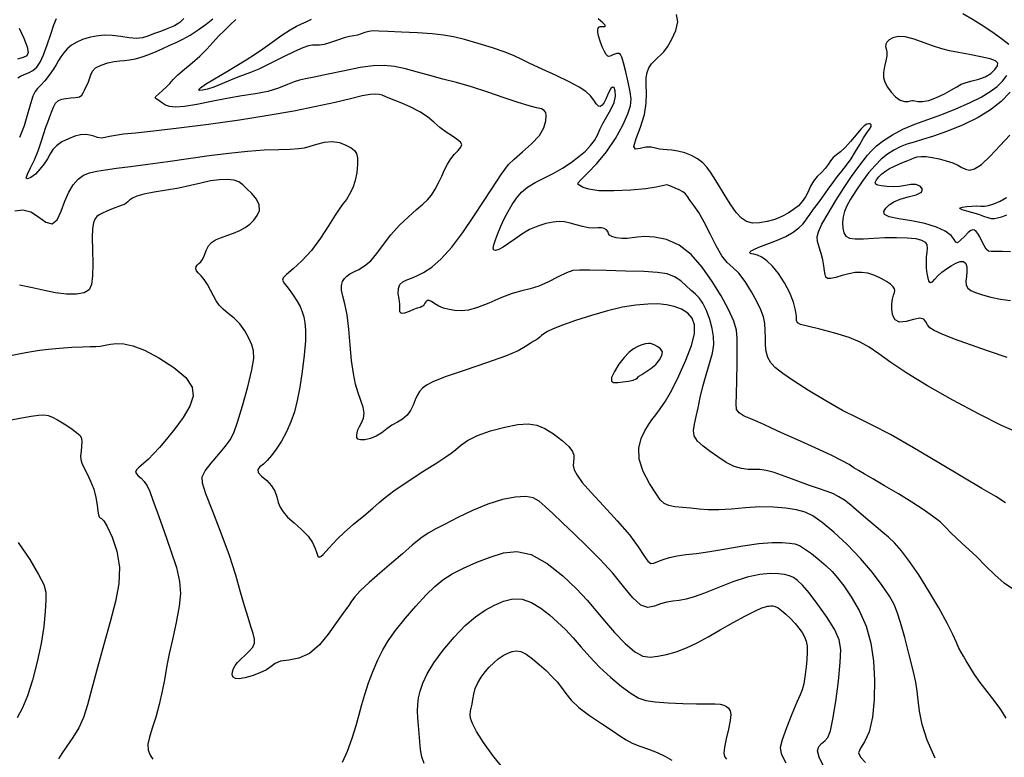
# Model space of a CAD drawing. Extents: x 356779 to 359979, y 1024428 to 1027586.
# Drawn here: x 358300 to 358723, y 1026853 to 1027170 of the extents above; entities that cross this region are included whole.
import ezdxf

# ---------------------------------------------------------------- set-up
doc = ezdxf.new("R2010")
doc.units = 0
doc.header["$LTSCALE"] = 25
doc.header["$MEASUREMENT"] = 0
doc.layers.add('INDEX', color=1, linetype='CONTINUOUS')
doc.layers.add('INTER', color=33, linetype='CONTINUOUS')

msp = doc.modelspace()

# ---------------------------------------------------------------- linework, layer by layer
at = {"layer": 'INDEX', "linetype": 'CONTINUOUS'}
for points, elevation in [([(358299.31, 1027144.68), (358300.45, 1027145.47), (358302.07, 1027146.14), (358303.97, 1027146.92), (358305.84, 1027147.92), (358307.45, 1027149.32), (358308.89, 1027151.42), (358310.34, 1027154.54), (358311.9, 1027158.81), (358313.46, 1027163.46), (358314.85, 1027167.51), (358315.95, 1027170.24)], 2300), ([(358723.28, 1026962.24), (358719.14, 1026964.85), (358713.07, 1026968.39), (358704.88, 1026973.18), (358694.65, 1026979.3), (358683.75, 1026985.79), (358673.83, 1026991.47), (358666.07, 1026995.52), (358659.66, 1026998.63), (358653.3, 1027001.85), (358646.11, 1027005.95), (358638.75, 1027010.44), (358632.31, 1027014.54), (358627.61, 1027017.69), (358624.49, 1027020.11), (358622.5, 1027022.29), (358621.27, 1027024.59), (358620.57, 1027027.13), (358620.27, 1027029.93), (358620.19, 1027032.98), (358620.14, 1027036.14), (358619.91, 1027039.21), (358619.32, 1027042.11), (358618.23, 1027045.11), (358616.54, 1027048.63), (358614.21, 1027052.86), (358611.5, 1027057.19), (358608.75, 1027060.83), (358606.22, 1027063.3), (358603.84, 1027065.4), (358601.47, 1027068.23), (358599, 1027072.57), (358596.46, 1027077.75), (358593.95, 1027082.77), (358591.56, 1027086.83), (358589.45, 1027089.89), (358587.82, 1027092.13), (358586.73, 1027093.73), (358585.87, 1027094.89), (358584.79, 1027095.8), (358583.21, 1027096.63), (358581.43, 1027097.37), (358579.86, 1027097.99), (358578.81, 1027098.44), (358578.05, 1027098.68), (358577.19, 1027098.62), (358575.82, 1027098.26), (358573.29, 1027097.68), (358568.93, 1027097.04), (358562.44, 1027096.47), (358555.13, 1027096.15), (358548.68, 1027096.24), (358544.41, 1027096.82), (358541.96, 1027097.65), (358540.6, 1027098.4), (358539.8, 1027098.88), (358539.81, 1027099.56), (358541.09, 1027101.06), (358543.93, 1027103.86), (358547.8, 1027107.89), (358551.97, 1027112.92), (358555.8, 1027118.66), (358558.97, 1027124.37), (358561.21, 1027129.22), (358562.35, 1027132.7), (358562.56, 1027135.51), (358562.12, 1027138.66), (358561.29, 1027142.82), (358560.28, 1027147.32), (358559.33, 1027151.15), (358558.59, 1027153.55), (358557.97, 1027154.72), (358557.3, 1027155.12), (358556.47, 1027155.13), (358555.57, 1027154.91), (358554.74, 1027154.59), (358554.09, 1027154.27), (358553.55, 1027154.02), (358553.05, 1027153.92), (358552.49, 1027154.07), (358551.85, 1027154.67), (358551.07, 1027155.96), (358550.18, 1027158.03), (358549.3, 1027160.46), (358548.62, 1027162.7), (358548.28, 1027164.31), (358548.22, 1027165.36), (358548.39, 1027166.04), (358548.71, 1027166.48), (358549.2, 1027166.74), (358549.9, 1027166.81), (358550.75, 1027166.75), (358551.41, 1027166.8), (358551.43, 1027167.26), (358550.47, 1027168.36), (358548.48, 1027170.02)], 2290), ([(358645.08, 1026849.15), (358643.28, 1026852.92), (358642.6, 1026855.73), (358643.07, 1026857.58), (358644.29, 1026858.82), (358645.73, 1026859.92), (358646.97, 1026861.44), (358648.07, 1026864.23), (358649.17, 1026869.22), (358650.37, 1026876.86), (358651.5, 1026885.65), (358652.3, 1026893.56), (358652.51, 1026899.18), (358651.83, 1026903.38), (358649.92, 1026907.62), (358646.67, 1026912.92), (358642.74, 1026918.59), (358639.01, 1026923.52), (358636.16, 1026926.87), (358634.03, 1026928.88), (358632.25, 1026930.07), (358630.49, 1026930.86), (358628.42, 1026931.39), (358625.76, 1026931.71), (358622.25, 1026931.81), (358617.81, 1026931.45), (358612.41, 1026930.31), (358606.17, 1026928.24), (358599.76, 1026925.74), (358594.02, 1026923.43), (358589.56, 1026921.83), (358586.12, 1026920.85), (358583.23, 1026920.3), (358580.51, 1026919.95), (358577.84, 1026919.56), (358575.19, 1026918.86), (358572.53, 1026917.82), (358569.75, 1026917.26), (358566.71, 1026918.19), (358563.28, 1026921.35), (358559.31, 1026926.21), (358554.67, 1026931.96), (358549.3, 1026937.87), (358543.6, 1026943.6), (358538.08, 1026948.91), (358533.17, 1026953.6), (358529.01, 1026957.55), (358525.65, 1026960.68), (358523.04, 1026962.92), (358520.52, 1026964.31), (358517.32, 1026964.88), (358512.86, 1026964.66), (358507.3, 1026963.62), (358501.02, 1026961.68), (358494.44, 1026958.91), (358488.13, 1026955.82), (358482.75, 1026953.03), (358478.68, 1026950.95), (358475.44, 1026949.16), (358472.29, 1026947.02), (358468.62, 1026944.04), (358464.4, 1026940.34), (358459.71, 1026936.21), (358454.74, 1026931.94), (358450.06, 1026927.9), (358446.31, 1026924.46), (358443.93, 1026921.88), (358442.5, 1026919.9), (358441.37, 1026918.14), (358439.97, 1026916.2), (358438.1, 1026913.71), (358435.64, 1026910.29), (358432.5, 1026905.81), (358428.76, 1026901.14), (358424.51, 1026897.43), (358419.94, 1026895.46), (358415.59, 1026894.67), (358412.07, 1026894.17), (358409.75, 1026893.24), (358408.02, 1026891.94), (358406.05, 1026890.49), (358403.22, 1026889.11), (358399.93, 1026887.94), (358396.81, 1026887.09), (358394.39, 1026886.66), (358392.73, 1026886.71), (358391.74, 1026887.25), (358391.35, 1026888.28), (358391.44, 1026889.61), (358391.89, 1026891.02), (358392.59, 1026892.35), (358393.61, 1026893.66), (358395.03, 1026895.09), (358396.84, 1026896.72), (358398.69, 1026898.48), (358400.15, 1026900.21), (358400.85, 1026901.88), (358400.85, 1026903.7), (358400.32, 1026906), (358399.38, 1026909.05), (358398.13, 1026912.98), (358396.66, 1026917.89), (358394.97, 1026923.88), (358392.89, 1026931.06), (358390.13, 1026939.53), (358386.64, 1026949.11), (358383.03, 1026958.47), (358380.1, 1026966), (358378.54, 1026970.63), (358378.44, 1026973.4), (358379.77, 1026975.87), (358382.38, 1026979.21), (358385.56, 1026983.03), (358388.46, 1026986.52), (358390.49, 1026989.23), (358392.01, 1026992.2), (358393.64, 1026996.8), (358395.79, 1027003.88), (358398.05, 1027012.03), (358399.83, 1027019.28), (358400.64, 1027024.2), (358400.55, 1027027.4), (358399.77, 1027030.03), (358398.46, 1027032.97), (358396.7, 1027036.09), (358394.56, 1027039.01), (358392.12, 1027041.44), (358389.65, 1027043.47), (358387.46, 1027045.3), (358385.77, 1027047.09), (358384.44, 1027048.99), (358383.25, 1027051.12), (358382.02, 1027053.54), (358380.72, 1027055.97), (358379.38, 1027058.09), (358378.02, 1027059.65), (358376.84, 1027060.81), (358376.03, 1027061.78), (358375.74, 1027062.74), (358375.9, 1027063.65), (358376.39, 1027064.4), (358377.07, 1027064.96), (358377.86, 1027065.62), (358378.66, 1027066.72), (358379.41, 1027068.48), (358380.21, 1027070.58), (358381.21, 1027072.54), (358382.51, 1027074.01), (358384.22, 1027075.1), (358386.39, 1027076.03), (358389.03, 1027077), (358391.87, 1027078.05), (358394.59, 1027079.2), (358396.91, 1027080.46), (358398.87, 1027081.9), (358400.59, 1027083.58), (358402.07, 1027085.55), (358403, 1027087.76), (358402.96, 1027090.14), (358401.71, 1027092.6), (358399.72, 1027094.98), (358397.63, 1027097.09), (358395.89, 1027098.78), (358394.22, 1027100.01), (358392.15, 1027100.77), (358389.33, 1027101.08), (358385.87, 1027100.94), (358381.99, 1027100.41), (358377.86, 1027099.52), (358373.41, 1027098.45), (358368.5, 1027097.37), (358363.13, 1027096.42), (358357.89, 1027095.58), (358353.47, 1027094.74), (358350.42, 1027093.85), (358348.51, 1027092.96), (358347.33, 1027092.12), (358346.54, 1027091.4), (358345.87, 1027090.81), (358345.15, 1027090.34), (358344.18, 1027089.97), (358342.92, 1027089.59), (358341.35, 1027089.05), (358339.49, 1027088.29), (358337.53, 1027087.4), (358335.74, 1027086.56), (358334.32, 1027085.85), (358333.23, 1027085.09), (358332.42, 1027084.06), (358331.82, 1027082.47), (358331.44, 1027079.96), (358331.3, 1027076.11), (358331.37, 1027070.78), (358331.49, 1027064.88), (358331.45, 1027059.6), (358331.01, 1027055.88), (358329.9, 1027053.59), (358327.78, 1027052.32), (358324.46, 1027051.75), (358320.26, 1027051.77), (358315.58, 1027052.34), (358310.75, 1027053.37), (358305.65, 1027054.56), (358300.05, 1027055.59)], 2300), ([(358723.59, 1027085.69), (358721.46, 1027084.92), (358719.81, 1027084.37), (358718.47, 1027084.1), (358717.19, 1027084.15), (358715.73, 1027084.54), (358713.97, 1027085.18), (358711.78, 1027085.94), (358709.19, 1027086.72), (358706.62, 1027087.45), (358704.64, 1027088.06), (358703.7, 1027088.52), (358703.8, 1027088.86), (358704.83, 1027089.13), (358706.63, 1027089.39), (358708.81, 1027089.59), (358710.91, 1027089.67), (358712.61, 1027089.63), (358714.15, 1027089.64), (358715.92, 1027089.9), (358718.2, 1027090.6), (358720.87, 1027091.74), (358723.7, 1027093.3)], 2280)]:
    msp.add_lwpolyline(points, dxfattribs=dict(at, elevation=elevation))
at = {"layer": 'INTER', "linetype": 'CONTINUOUS', "flags": 128}
for points in [[(358370.65, 1027170.2), (358368.92, 1027168.53), (358366.62, 1027167.09), (358363.73, 1027165.82), (358360.6, 1027164.67), (358357.64, 1027163.59), (358355.15, 1027162.59), (358352.83, 1027161.84), (358350.24, 1027161.54), (358347.09, 1027161.82), (358343.53, 1027162.39), (358339.87, 1027162.87), (358336.34, 1027162.96), (358333.03, 1027162.66), (358329.96, 1027162.05), (358327.16, 1027161.18), (358324.64, 1027160.07), (358322.44, 1027158.72), (358320.57, 1027157.16), (358319.02, 1027155.48), (358317.78, 1027153.77), (358316.78, 1027152.09), (358315.79, 1027150.32), (358314.53, 1027148.27), (358312.82, 1027145.86), (358310.91, 1027143.44), (358309.14, 1027141.44), (358307.78, 1027140.12), (358306.73, 1027138.85), (358305.77, 1027136.83), (358304.75, 1027133.47), (358303.53, 1027129.05), (358302.01, 1027124.08), (358300.1, 1027119.02)], [(358693, 1026852.57), (358689.63, 1026860.19), (358687.51, 1026866.95), (358686.39, 1026872.7), (358685.81, 1026877.41), (358685.34, 1026881.27), (358684.7, 1026885.17), (358683.61, 1026890.18), (358681.92, 1026896.93), (358679.97, 1026904.31), (358678.17, 1026910.78), (358676.8, 1026915.25), (358675.42, 1026918.56), (358673.4, 1026922.05), (358670.28, 1026926.7), (358666.09, 1026932.3), (358661.01, 1026938.32), (358655.3, 1026944.23), (358649.58, 1026949.54), (358644.53, 1026953.75), (358640.6, 1026956.54), (358637.22, 1026958.22), (358633.58, 1026959.23), (358629.02, 1026959.94), (358623.65, 1026960.36), (358617.75, 1026960.4), (358611.61, 1026960.04), (358605.62, 1026959.53), (358600.2, 1026959.17), (358595.64, 1026959.19), (358591.73, 1026959.49), (358588.13, 1026959.87), (358584.62, 1026960.18), (358581.38, 1026960.53), (358578.71, 1026961.04), (358576.77, 1026961.9), (358575.09, 1026963.51), (358573.1, 1026966.3), (358570.44, 1026970.52), (358567.79, 1026975.62), (358566.05, 1026980.89), (358565.88, 1026985.69), (358566.89, 1026989.82), (358568.42, 1026993.17), (358569.96, 1026995.73), (358571.5, 1026997.85), (358573.16, 1026999.96), (358575.05, 1027002.49), (358577.28, 1027005.88), (358579.96, 1027010.56), (358583.05, 1027016.71), (358586.09, 1027023.49), (358588.48, 1027029.81), (358589.73, 1027034.82), (358589.81, 1027038.59), (358588.82, 1027041.45), (358586.87, 1027043.66), (358584.2, 1027045.32), (358581.08, 1027046.51), (358577.71, 1027047.27), (358573.97, 1027047.61), (358569.66, 1027047.55), (358564.63, 1027047.08), (358558.87, 1027046.15), (358552.43, 1027044.69), (358545.48, 1027042.7), (358538.74, 1027040.51), (358533.08, 1027038.49), (358529.13, 1027036.92), (358526.64, 1027035.76), (358525.1, 1027034.83), (358524.08, 1027034.01), (358523.31, 1027033.28), (358522.58, 1027032.64), (358521.69, 1027032.07), (358520.56, 1027031.43), (358519.16, 1027030.55), (358517.27, 1027029.28), (358514.08, 1027027.51), (358508.63, 1027025.16), (358500.49, 1027022.24), (358491.28, 1027019.15), (358483.18, 1027016.39), (358477.81, 1027014.31), (358474.74, 1027012.75), (358473, 1027011.39), (358471.77, 1027009.96), (358470.78, 1027008.33), (358469.9, 1027006.4), (358468.99, 1027004.16), (358467.9, 1027001.84), (358466.43, 1026999.77), (358464.49, 1026998.18), (358462.23, 1026996.85), (358459.91, 1026995.49), (358457.69, 1026993.9), (358455.5, 1026992.24), (358453.18, 1026990.8), (358450.68, 1026989.79), (358448.29, 1026989.25), (358446.4, 1026989.19), (358445.29, 1026989.58), (358444.83, 1026990.3), (358444.77, 1026991.24), (358444.92, 1026992.3), (358445.29, 1026993.51), (358445.95, 1026994.92), (358446.86, 1026996.59), (358447.69, 1026998.53), (358448.04, 1027000.75), (358447.6, 1027003.26), (358446.6, 1027006.12), (358445.4, 1027009.4), (358444.29, 1027013.2), (358443.34, 1027017.75), (358442.57, 1027023.29), (358441.95, 1027029.87), (358441.37, 1027036.73), (358440.66, 1027042.88), (358439.74, 1027047.58), (358438.85, 1027051), (358438.28, 1027053.55), (358438.28, 1027055.57), (358438.75, 1027057.2), (358439.54, 1027058.49), (358440.54, 1027059.54), (358441.82, 1027060.46), (358443.51, 1027061.37), (358445.68, 1027062.43), (358448.18, 1027063.91), (358450.81, 1027066.15), (358453.44, 1027069.33), (358456.23, 1027073.18), (358459.44, 1027077.31), (358463.17, 1027081.36), (358467.03, 1027085.03), (358470.49, 1027088.1), (358473.17, 1027090.42), (358475.21, 1027092.36), (358476.9, 1027094.38), (358478.48, 1027096.83), (358479.95, 1027099.59), (358481.31, 1027102.43), (358482.53, 1027105.13), (358483.76, 1027107.62), (358485.16, 1027109.88), (358486.78, 1027111.87), (358488.35, 1027113.56), (358489.48, 1027114.94), (358489.85, 1027116.02), (358489.39, 1027117.01), (358488.04, 1027118.13), (358485.87, 1027119.59), (358483.2, 1027121.37), (358480.44, 1027123.4), (358477.87, 1027125.62), (358475.17, 1027127.91), (358471.88, 1027130.15), (358467.76, 1027132.23), (358463.44, 1027134.04), (358459.76, 1027135.49), (358457.31, 1027136.53), (358455.74, 1027137.2), (358454.46, 1027137.59), (358452.89, 1027137.73), (358450.59, 1027137.54), (358447.11, 1027136.91), (358442.12, 1027135.74), (358435.56, 1027134.17), (358427.44, 1027132.35), (358417.8, 1027130.42), (358406.75, 1027128.47), (358394.44, 1027126.54), (358381.24, 1027124.71), (358368.44, 1027123.09), (358357.6, 1027121.83), (358349.85, 1027121), (358344.7, 1027120.45), (358341.26, 1027119.98), (358338.75, 1027119.45), (358336.8, 1027119.01), (358335.16, 1027118.86), (358333.59, 1027119.13), (358331.99, 1027119.63), (358330.3, 1027120.1), (358328.42, 1027120.31), (358326.29, 1027120.16), (358323.84, 1027119.58), (358321.06, 1027118.55), (358318.3, 1027117.17), (358315.98, 1027115.57), (358314.38, 1027113.87), (358313.22, 1027112.03), (358312.07, 1027109.98), (358310.59, 1027107.7), (358308.82, 1027105.41), (358306.89, 1027103.4), (358304.96, 1027101.93), (358303.46, 1027101.27), (358302.85, 1027101.67), (358303.44, 1027103.31), (358304.85, 1027105.99), (358306.54, 1027109.44), (358308.07, 1027113.35), (358309.36, 1027117.27), (358310.46, 1027120.75), (358311.39, 1027123.45), (358312.22, 1027125.63), (358312.99, 1027127.69), (358313.75, 1027129.91), (358314.59, 1027132.07), (358315.57, 1027133.84), (358316.76, 1027134.98), (358318.22, 1027135.6), (358319.99, 1027135.89), (358322.05, 1027136.05), (358324.1, 1027136.23), (358325.78, 1027136.59), (358326.82, 1027137.24), (358327.45, 1027138.19), (358327.99, 1027139.43), (358328.7, 1027140.91), (358329.48, 1027142.55), (358330.15, 1027144.26), (358330.64, 1027145.94), (358331.34, 1027147.53), (358332.7, 1027148.95), (358335.04, 1027150.15), (358337.93, 1027151.08), (358340.76, 1027151.69), (358343.1, 1027151.99), (358345.15, 1027152.15), (358347.3, 1027152.38), (358349.81, 1027152.87), (358352.64, 1027153.65), (358355.63, 1027154.68), (358358.65, 1027155.94), (358361.64, 1027157.32), (358364.53, 1027158.66), (358367.33, 1027159.92), (358370.19, 1027161.29), (358373.32, 1027163.04), (358376.79, 1027165.32), (358380.19, 1027167.79), (358382.97, 1027169.98)], [(358723.52, 1026869.71), (358721.24, 1026873.44), (358718.42, 1026877.34), (358715.33, 1026881.2), (358712.38, 1026884.96), (358709.92, 1026888.52), (358707.95, 1026891.71), (358706.41, 1026894.34), (358705.2, 1026896.33), (358704.2, 1026898.01), (358703.27, 1026899.83), (358702.23, 1026902.25), (358700.69, 1026905.69), (358698.26, 1026910.57), (358694.66, 1026917.06), (358690.37, 1026924.32), (358685.98, 1026931.28), (358682.02, 1026937.05), (358678.56, 1026941.56), (358675.6, 1026944.94), (358673.06, 1026947.41), (358670.56, 1026949.5), (358667.67, 1026951.84), (358664.13, 1026954.86), (358660.33, 1026958.15), (358656.84, 1026961.11), (358654.07, 1026963.3), (358651.74, 1026964.83), (358649.42, 1026965.99), (358646.71, 1026967.04), (358643.36, 1026968.19), (358639.16, 1026969.67), (358634.05, 1026971.55), (358628.71, 1026973.53), (358623.98, 1026975.14), (358620.46, 1026976.08), (358617.81, 1026976.46), (358615.43, 1026976.54), (358612.85, 1026976.57), (358609.97, 1026976.89), (358606.79, 1026977.82), (358603.35, 1026979.57), (358599.83, 1026981.87), (358596.46, 1026984.3), (358593.45, 1026986.57), (358591.08, 1026988.71), (358589.65, 1026990.9), (358589.3, 1026993.27), (358589.73, 1026995.99), (358590.5, 1026999.21), (358591.28, 1027003.04), (358592.15, 1027007.39), (358593.26, 1027012.14), (358594.72, 1027017.12), (358596.22, 1027022.01), (358597.41, 1027026.45), (358597.99, 1027030.21), (358597.95, 1027033.6), (358597.35, 1027037.08), (358596.3, 1027040.93), (358594.92, 1027044.74), (358593.39, 1027047.94), (358591.82, 1027050.16), (358590.16, 1027051.78), (358588.33, 1027053.37), (358586.23, 1027055.36), (358583.85, 1027057.47), (358581.15, 1027059.28), (358578, 1027060.47), (358573.83, 1027061.14), (358567.98, 1027061.5), (358560.2, 1027061.74), (358551.88, 1027061.91), (358544.85, 1027062.06), (358540.37, 1027062.16), (358537.53, 1027061.92), (358534.88, 1027061), (358531.31, 1027059.21), (358527.11, 1027057.06), (358522.94, 1027055.19), (358519.24, 1027054.04), (358515.65, 1027053.21), (358511.57, 1027052.05), (358506.66, 1027050.15), (358501.43, 1027047.93), (358496.6, 1027046.04), (358492.72, 1027044.95), (358489.62, 1027044.58), (358486.94, 1027044.72), (358484.4, 1027045.15), (358482.05, 1027045.81), (358479.97, 1027046.69), (358478.27, 1027047.7), (358476.92, 1027048.61), (358475.87, 1027049.12), (358475.08, 1027049.03), (358474.49, 1027048.53), (358474.06, 1027047.88), (358473.72, 1027047.31), (358473.35, 1027046.84), (358472.8, 1027046.46), (358471.96, 1027046.13), (358470.76, 1027045.75), (358469.17, 1027045.18), (358467.24, 1027044.38), (358465.34, 1027043.68), (358463.94, 1027043.5), (358463.35, 1027044.14), (358463.27, 1027045.52), (358463.24, 1027047.46), (358462.94, 1027049.77), (358462.62, 1027052.15), (358462.66, 1027054.28), (358463.34, 1027055.93), (358464.6, 1027057.14), (358466.26, 1027058.02), (358468.23, 1027058.73), (358470.58, 1027059.61), (358473.46, 1027061.06), (358476.97, 1027063.45), (358481.03, 1027067.01), (358485.54, 1027071.98), (358490.32, 1027078.34), (358495, 1027085.24), (358499.15, 1027091.61), (358502.43, 1027096.62), (358504.93, 1027100.35), (358506.81, 1027103.15), (358508.31, 1027105.36), (358509.98, 1027107.44), (358512.42, 1027109.84), (358515.95, 1027112.89), (358519.87, 1027116.38), (358523.19, 1027119.96), (358525.15, 1027123.3), (358525.98, 1027126.18), (358526.12, 1027128.41), (358525.92, 1027129.86), (358525.29, 1027130.74), (358524.04, 1027131.32), (358521.94, 1027131.88), (358518.73, 1027132.69), (358514.13, 1027134.04), (358508.05, 1027136.08), (358501.1, 1027138.48), (358494.09, 1027140.78), (358487.66, 1027142.65), (358481.76, 1027144.19), (358476.21, 1027145.65), (358470.84, 1027147.18), (358465.72, 1027148.59), (358460.96, 1027149.63), (358456.51, 1027150.06), (358451.85, 1027149.88), (358446.3, 1027149.08), (358439.5, 1027147.75), (358432.48, 1027146.25), (358426.59, 1027144.99), (358422.74, 1027144.26), (358420.25, 1027143.75), (358417.99, 1027143.04), (358415.04, 1027141.81), (358411.25, 1027140.31), (358406.68, 1027138.89), (358401.38, 1027137.81), (358395.48, 1027136.9), (358389.1, 1027135.88), (358382.47, 1027134.58), (358376.16, 1027133.27), (358370.86, 1027132.34), (358367.05, 1027132.06), (358364.49, 1027132.35), (358362.75, 1027132.98), (358361.43, 1027133.77), (358360.39, 1027134.56), (358359.5, 1027135.21), (358358.73, 1027135.65), (358358.33, 1027136.07), (358358.63, 1027136.73), (358359.8, 1027137.82), (358361.48, 1027139.23), (358363.19, 1027140.77), (358364.59, 1027142.33), (358366.01, 1027144.01), (358367.98, 1027145.99), (358370.81, 1027148.39), (358374.16, 1027151.11), (358377.51, 1027154.01), (358380.43, 1027156.95), (358383.02, 1027159.83), (358385.5, 1027162.55), (358388.01, 1027165.06), (358390.51, 1027167.44), (358392.89, 1027169.82)], [(358726.64, 1026924.96), (358722.71, 1026927.7), (358718.68, 1026931.25), (358714.68, 1026935.18), (358710.91, 1026938.95), (358707.54, 1026942.1), (358704.58, 1026944.75), (358702.03, 1026947.09), (358699.83, 1026949.35), (358697.66, 1026951.61), (358695.15, 1026953.97), (358691.96, 1026956.51), (358687.95, 1026959.33), (358683.02, 1026962.5), (358677.24, 1026966.02), (358671.35, 1026969.5), (358666.26, 1026972.47), (358662.64, 1026974.57), (358660.14, 1026976.05), (358658.17, 1026977.26), (358656.09, 1026978.58), (358653.11, 1026980.28), (358648.4, 1026982.64), (358641.57, 1026985.8), (358633.91, 1026989.22), (358627.15, 1026992.25), (358622.54, 1026994.4), (358619.48, 1026995.86), (358616.9, 1026997.02), (358614, 1026998.2), (358611.13, 1026999.45), (358608.92, 1027000.78), (358607.82, 1027002.32), (358607.57, 1027004.71), (358607.72, 1027008.76), (358607.89, 1027014.85), (358608.02, 1027021.84), (358608.12, 1027028.18), (358608.13, 1027032.78), (358607.75, 1027036.38), (358606.59, 1027040.21), (358604.37, 1027045.17), (358601.22, 1027051.04), (358597.38, 1027057.3), (358593.05, 1027063.41), (358588.29, 1027068.8), (358583.15, 1027072.9), (358577.74, 1027075.31), (358572.59, 1027076.34), (358568.29, 1027076.52), (358565.25, 1027076.31), (358563, 1027075.96), (358560.91, 1027075.72), (358558.5, 1027075.74), (358556.1, 1027076.03), (358554.23, 1027076.53), (358553.23, 1027077.18), (358552.81, 1027077.92), (358552.51, 1027078.69), (358551.94, 1027079.42), (358551.05, 1027080.01), (358549.83, 1027080.32), (358548.31, 1027080.31), (358546.46, 1027080.2), (358544.24, 1027080.3), (358541.67, 1027080.82), (358538.95, 1027081.59), (358536.35, 1027082.33), (358534.01, 1027082.81), (358531.7, 1027082.95), (358529.1, 1027082.73), (358525.97, 1027082.11), (358522.5, 1027081.05), (358518.98, 1027079.53), (358515.66, 1027077.58), (358512.62, 1027075.47), (358509.91, 1027073.52), (358507.59, 1027072.01), (358505.72, 1027071.02), (358504.37, 1027070.58), (358503.59, 1027070.72), (358503.36, 1027071.49), (358503.61, 1027072.98), (358504.29, 1027075.18), (358505.31, 1027077.92), (358506.61, 1027080.97), (358508.09, 1027084.13), (358509.73, 1027087.27), (358511.48, 1027090.27), (358513.35, 1027093.03), (358515.5, 1027095.53), (358518.14, 1027097.76), (358521.41, 1027099.75), (358525.14, 1027101.65), (358529.09, 1027103.68), (358533.04, 1027105.96), (358536.77, 1027108.41), (358540.12, 1027110.88), (358542.93, 1027113.27), (358545.18, 1027115.58), (358546.89, 1027117.86), (358548.12, 1027120.15), (358549.19, 1027122.55), (358550.46, 1027125.16), (358552.14, 1027128.04), (358553.9, 1027131.07), (358555.23, 1027134.08), (358555.79, 1027136.88), (358555.69, 1027139.14), (358555.21, 1027140.51), (358554.56, 1027140.76), (358553.84, 1027140.09), (358553.11, 1027138.81), (358552.4, 1027137.23), (358551.7, 1027135.59), (358550.97, 1027134.1), (358550.17, 1027132.97), (358549.34, 1027132.38), (358548.49, 1027132.53), (358547.62, 1027133.52), (358546.57, 1027135.09), (358545.16, 1027136.92), (358543.15, 1027138.77), (358540.21, 1027140.74), (358536, 1027143.02), (358530.4, 1027145.71), (358524.36, 1027148.48), (358519.09, 1027150.92), (358515.37, 1027152.74), (358512.29, 1027154.21), (358508.51, 1027155.73), (358503.13, 1027157.56), (358496.92, 1027159.49), (358491.05, 1027161.17), (358486.35, 1027162.35), (358482.08, 1027163.09), (358477.14, 1027163.58), (358470.83, 1027163.97), (358464.07, 1027164.28), (358458.2, 1027164.54), (358454.21, 1027164.75), (358451.7, 1027164.82), (358449.93, 1027164.65), (358448.28, 1027164.2), (358446.65, 1027163.61), (358445.06, 1027163.09), (358443.48, 1027162.76), (358441.7, 1027162.44), (358439.44, 1027161.88), (358436.57, 1027160.93), (358433.51, 1027159.85), (358430.78, 1027159.02), (358428.77, 1027158.7), (358427.25, 1027158.68), (358425.83, 1027158.67), (358424.11, 1027158.39), (358421.66, 1027157.58), (358418.05, 1027156), (358413.08, 1027153.57), (358407.6, 1027150.84), (358402.71, 1027148.47), (358399.18, 1027146.97), (358396.5, 1027146), (358393.83, 1027145.02), (358390.55, 1027143.64), (358386.95, 1027142.09), (358383.52, 1027140.71), (358380.68, 1027139.8), (358378.59, 1027139.36), (358377.29, 1027139.31), (358376.89, 1027139.6), (358377.67, 1027140.41), (358379.94, 1027141.95), (358383.82, 1027144.31), (358388.58, 1027147.14), (358393.3, 1027149.95), (358397.3, 1027152.41), (358400.86, 1027154.71), (358404.5, 1027157.2), (358408.57, 1027160.07), (358412.68, 1027162.96), (358416.27, 1027165.34), (358418.96, 1027166.87), (358421.05, 1027167.84), (358423.05, 1027168.72), (358425.31, 1027169.89)], [(358728.12, 1026992.48), (358721.52, 1026995.45), (358711.88, 1027000.25), (358700.61, 1027006.22), (358689.74, 1027012.37), (358680.9, 1027017.87), (358674.06, 1027022.5), (358668.83, 1027026.22), (358664.71, 1027029.05), (358660.79, 1027031.24), (358656.08, 1027033.16), (358649.99, 1027035.03), (358643.58, 1027036.73), (358638.29, 1027038.03), (358635.21, 1027038.82), (358633.9, 1027039.47), (358633.56, 1027040.49), (358633.46, 1027042.3), (358633.16, 1027044.93), (358632.29, 1027048.34), (358630.61, 1027052.41), (358628.33, 1027056.68), (358625.77, 1027060.63), (358623.21, 1027063.8), (358620.79, 1027066.14), (358618.6, 1027067.71), (358616.73, 1027068.56), (358615.24, 1027068.95), (358614.19, 1027069.12), (358613.63, 1027069.31), (358613.47, 1027069.57), (358613.64, 1027069.91), (358614.13, 1027070.36), (358615.26, 1027071.01), (358617.43, 1027071.95), (358620.84, 1027073.24), (358624.92, 1027074.83), (358628.9, 1027076.61), (358632.12, 1027078.47), (358634.54, 1027080.27), (358636.2, 1027081.84), (358637.26, 1027083.13), (358638.1, 1027084.41), (358639.2, 1027086.05), (358640.89, 1027088.34), (358642.98, 1027091.07), (358645.16, 1027093.99), (358647.18, 1027096.83), (358649.08, 1027099.56), (358650.99, 1027102.16), (358652.99, 1027104.66), (358655.03, 1027107.21), (358657.03, 1027109.97), (358658.9, 1027113.03), (358660.65, 1027116.13), (358662.26, 1027118.89), (358663.71, 1027121.06), (358664.86, 1027122.64), (358665.51, 1027123.75), (358665.57, 1027124.48), (358665.16, 1027124.88), (358664.48, 1027124.99), (358663.68, 1027124.81), (358662.63, 1027124.11), (358661.14, 1027122.61), (358659.11, 1027120.17), (358656.77, 1027117.33), (358654.45, 1027114.75), (358652.4, 1027112.93), (358650.68, 1027111.64), (358649.29, 1027110.45), (358648.18, 1027109.04), (358647.12, 1027107.44), (358645.86, 1027105.75), (358644.22, 1027104.07), (358642.42, 1027102.31), (358640.78, 1027100.35), (358639.54, 1027098.13), (358638.51, 1027095.78), (358637.41, 1027093.53), (358636.03, 1027091.53), (358634.32, 1027089.75), (358632.28, 1027088.11), (358629.93, 1027086.56), (358627.26, 1027085.14), (358624.25, 1027083.92), (358620.95, 1027082.97), (358617.63, 1027082.4), (358614.62, 1027082.35), (358612.14, 1027082.94), (358609.95, 1027084.4), (358607.69, 1027086.93), (358605.12, 1027090.58), (358602.47, 1027094.76), (358600.09, 1027098.7), (358598.23, 1027101.81), (358596.68, 1027104.24), (358595.11, 1027106.28), (358593.26, 1027108.17), (358591.06, 1027109.89), (358588.49, 1027111.35), (358585.59, 1027112.48), (358582.65, 1027113.25), (358580.03, 1027113.69), (358577.97, 1027113.83), (358576.3, 1027113.87), (358574.74, 1027114.05), (358573.03, 1027114.48), (358571.09, 1027114.89), (358568.85, 1027114.88), (358566.42, 1027114.31), (358564.43, 1027114.05), (358563.68, 1027115.24), (358564.65, 1027118.64), (358566.55, 1027123.55), (358568.29, 1027128.91), (358569.06, 1027133.83), (358569.11, 1027138.1), (358568.95, 1027141.7), (358569.02, 1027144.63), (358569.44, 1027147.02), (358570.22, 1027149), (358571.35, 1027150.72), (358572.69, 1027152.2), (358574.03, 1027153.44), (358575.28, 1027154.54), (358576.58, 1027155.91), (358578.15, 1027158.05), (358580.08, 1027161.28), (358581.8, 1027165.1), (358582.62, 1027168.81), (358582, 1027171.87)], [(358724.61, 1027158.96), (358722.11, 1027161.01), (358718.4, 1027163.7), (358713.93, 1027166.71), (358709.29, 1027169.64), (358704.95, 1027172.14)], [(358299.88, 1027165.98), (358301.87, 1027161.79), (358303.31, 1027158.01), (358303.76, 1027155.56), (358303.17, 1027154.21), (358301.61, 1027153.4), (358299.23, 1027152.69)], [(358724.01, 1027024.62), (358716, 1027027.3), (358708.25, 1027029.99), (358701.39, 1027032.5), (358696.04, 1027034.6), (358692.64, 1027036.16), (358690.77, 1027037.4), (358689.79, 1027038.6), (358689.09, 1027039.95), (358688.15, 1027041.08), (358686.48, 1027041.5), (358683.79, 1027040.93), (358680.64, 1027040.06), (358677.8, 1027039.77), (358675.88, 1027040.72), (358674.82, 1027042.64), (358674.41, 1027045.03), (358674.46, 1027047.44), (358674.79, 1027049.61), (358675.21, 1027051.36), (358675.57, 1027052.56), (358675.73, 1027053.4), (358675.59, 1027054.15), (358675.01, 1027055.01), (358673.92, 1027056.05), (358672.2, 1027057.26), (358669.84, 1027058.59), (358667.08, 1027059.85), (358664.2, 1027060.77), (358661.44, 1027061.15), (358658.75, 1027061.05), (358655.98, 1027060.55), (358653.11, 1027059.79), (358650.4, 1027059.02), (358648.22, 1027058.52), (358646.85, 1027058.52), (358646.12, 1027059.08), (358645.77, 1027060.2), (358645.56, 1027061.85), (358645.31, 1027063.97), (358644.85, 1027066.47), (358644.1, 1027069.24), (358643.26, 1027071.99), (358642.6, 1027074.43), (358642.4, 1027076.43), (358642.92, 1027078.62), (358644.45, 1027081.8), (358647.1, 1027086.49), (358650.47, 1027092.06), (358653.98, 1027097.57), (358657.17, 1027102.27), (358659.9, 1027106.07), (358662.15, 1027109.08), (358663.96, 1027111.42), (358665.72, 1027113.42), (358667.91, 1027115.44), (358670.9, 1027117.75), (358674.7, 1027120.22), (358679.21, 1027122.6), (358684.33, 1027124.74), (358689.93, 1027126.77), (358695.87, 1027128.93), (358701.93, 1027131.36), (358707.71, 1027133.93), (358712.74, 1027136.45), (358716.68, 1027138.78), (358719.67, 1027141), (358721.98, 1027143.26), (358723.83, 1027145.65)], [(358725.22, 1027138.52), (358721.33, 1027134.55), (358716.83, 1027130.94), (358711.44, 1027127.61), (358705.04, 1027124.51), (358698.37, 1027121.8), (358692.33, 1027119.65), (358687.63, 1027118.18), (358684, 1027117.14), (358680.94, 1027116.19), (358678.06, 1027115.04), (358675.26, 1027113.61), (358672.55, 1027111.85), (358669.89, 1027109.71), (358667.23, 1027107.1), (358664.49, 1027103.91), (358661.66, 1027100.13), (358658.97, 1027096.19), (358656.72, 1027092.6), (358655.14, 1027089.73), (358654.14, 1027087.34), (358653.57, 1027085.06), (358653.31, 1027082.62), (358653.37, 1027080.21), (358653.81, 1027078.17), (358654.7, 1027076.75), (358656.27, 1027075.9), (358658.76, 1027075.56), (358662.32, 1027075.6), (358666.68, 1027075.84), (358671.51, 1027076.09), (358676.42, 1027076.18), (358680.97, 1027076.05), (358684.68, 1027075.68), (358687.22, 1027075.05), (358688.71, 1027074.16), (358689.41, 1027073.02), (358689.58, 1027071.61), (358689.45, 1027069.9), (358689.25, 1027067.86), (358689.17, 1027065.49), (358689.24, 1027063), (358689.47, 1027060.64), (358689.84, 1027058.66), (358690.36, 1027057.29), (358691.02, 1027056.74), (358691.85, 1027057.15), (358692.89, 1027058.26), (358694.23, 1027059.72), (358695.92, 1027061.24), (358697.85, 1027062.7), (358699.92, 1027064.03), (358701.97, 1027065.16), (358703.82, 1027065.84), (358705.27, 1027065.84), (358706.17, 1027064.99), (358706.59, 1027063.47), (358706.63, 1027061.54), (358706.45, 1027059.45), (358706.27, 1027057.44), (358706.39, 1027055.72), (358707.02, 1027054.41), (358708.32, 1027053.4), (358710.39, 1027052.47), (358713.3, 1027051.48), (358716.91, 1027050.51), (358721.03, 1027049.68), (358725.43, 1027049.04)], [(358725.41, 1027069.99), (358721.99, 1027070.07), (358719.04, 1027070.08), (358717.08, 1027070.07), (358715.87, 1027070.32), (358714.98, 1027071.12), (358714.07, 1027072.65), (358713.12, 1027074.58), (358712.19, 1027076.42), (358711.35, 1027077.81), (358710.58, 1027078.73), (358709.88, 1027079.27), (358709.19, 1027079.46), (358708.36, 1027079.18), (358707.19, 1027078.25), (358705.61, 1027076.63), (358703.95, 1027074.94), (358702.63, 1027073.91), (358701.9, 1027074.09), (358701.23, 1027075.24), (358699.91, 1027076.95), (358697.35, 1027078.81), (358693.55, 1027080.59), (358688.64, 1027082.1), (358682.94, 1027083.22), (358677.42, 1027084.1), (358673.25, 1027084.99), (358671.26, 1027086.08), (358671.06, 1027087.34), (358671.92, 1027088.7), (358673.3, 1027090.11), (358675.24, 1027091.45), (358677.96, 1027092.63), (358681.46, 1027093.6), (358684.9, 1027094.51), (358687.22, 1027095.56), (358687.66, 1027096.87), (358686.61, 1027098.12), (358684.74, 1027098.9), (358682.62, 1027098.94), (358680.31, 1027098.53), (358677.77, 1027098.07), (358675.01, 1027097.91), (358672.3, 1027098.01), (358670.01, 1027098.26), (358668.39, 1027098.59), (358667.51, 1027099.06), (358667.35, 1027099.79), (358667.85, 1027100.86), (358668.87, 1027102.13), (358670.21, 1027103.43), (358671.73, 1027104.62), (358673.42, 1027105.7), (358675.33, 1027106.68), (358677.42, 1027107.58), (358679.51, 1027108.42), (358681.35, 1027109.17), (358682.79, 1027109.83), (358684.03, 1027110.37), (358685.37, 1027110.75), (358687.04, 1027110.92), (358689.15, 1027110.86), (358691.73, 1027110.53), (358694.74, 1027109.93), (358697.83, 1027109.11), (358700.6, 1027108.15), (358702.74, 1027107.14), (358704.44, 1027106.19), (358706.02, 1027105.45), (358707.77, 1027105.1), (358709.98, 1027105.61), (358712.9, 1027107.52), (358716.67, 1027111.09), (358720.89, 1027115.6), (358725.06, 1027120.07)], [(358298.07, 1027087.57), (358301.46, 1027088), (358304.86, 1027087.18), (358308.24, 1027085.01), (358311.41, 1027082.74), (358314.11, 1027081.95), (358316.2, 1027083.76), (358317.89, 1027087.4), (358319.48, 1027091.68), (358321.2, 1027095.57), (358323.12, 1027098.77), (358325.2, 1027101.2), (358327.49, 1027102.83), (358330.09, 1027103.85), (358333.18, 1027104.57), (358336.93, 1027105.2), (358341.64, 1027105.89), (358347.66, 1027106.69), (358355.16, 1027107.69), (358363.69, 1027108.84), (358372.63, 1027110.07), (358381.45, 1027111.31), (358389.91, 1027112.42), (358397.85, 1027113.26), (358405.07, 1027113.72), (358411.31, 1027113.93), (358416.25, 1027114.07), (358419.76, 1027114.3), (358422.39, 1027114.71), (358424.86, 1027115.37), (358427.72, 1027116.27), (358430.91, 1027117.07), (358434.19, 1027117.37), (358437.34, 1027116.86), (358440.14, 1027115.81), (358442.37, 1027114.62), (358443.88, 1027113.52), (358444.75, 1027112.23), (358445.14, 1027110.3), (358445.18, 1027107.46), (358444.86, 1027104.05), (358444.15, 1027100.55), (358443.05, 1027097.4), (358441.71, 1027094.71), (358440.33, 1027092.51), (358439.01, 1027090.72), (358437.5, 1027088.7), (358435.47, 1027085.68), (358432.69, 1027081.18), (358429.25, 1027075.82), (358425.36, 1027070.53), (358421.28, 1027066.08), (358417.52, 1027062.64), (358414.66, 1027060.27), (358413.15, 1027058.87), (358412.9, 1027057.87), (358413.71, 1027056.56), (358415.31, 1027054.42), (358417.27, 1027051.74), (358419.12, 1027048.98), (358420.47, 1027046.52), (358421.38, 1027044.26), (358422.04, 1027042.01), (358422.56, 1027039.52), (358422.84, 1027036.27), (358422.76, 1027031.71), (358422.22, 1027025.55), (358421.35, 1027018.58), (358420.33, 1027011.83), (358419.27, 1027006.13), (358418.08, 1027001.3), (358416.56, 1026996.92), (358414.63, 1026992.68), (358412.46, 1026988.71), (358410.26, 1026985.26), (358408.25, 1026982.51), (358406.42, 1026980.4), (358404.74, 1026978.8), (358403.26, 1026977.58), (358402.36, 1026976.48), (358402.52, 1026975.25), (358403.99, 1026973.67), (358406.16, 1026971.74), (358408.25, 1026969.54), (358409.62, 1026967.14), (358410.45, 1026964.7), (358411.09, 1026962.38), (358411.89, 1026960.28), (358413.15, 1026958.25), (358415.14, 1026956.06), (358417.98, 1026953.55), (358421.13, 1026950.79), (358423.91, 1026947.92), (358425.8, 1026945.09), (358426.92, 1026942.56), (358427.6, 1026940.57), (358428.1, 1026939.33), (358428.62, 1026938.86), (358429.33, 1026939.08), (358430.34, 1026939.93), (358431.59, 1026941.25), (358432.98, 1026942.85), (358434.49, 1026944.63), (358436.47, 1026946.76), (358439.39, 1026949.5), (358443.44, 1026952.96), (358447.88, 1026956.64), (358451.74, 1026959.9), (358454.42, 1026962.33), (358456.93, 1026964.53), (358460.66, 1026967.34), (358466.47, 1026971.27), (358473.19, 1026975.63), (358479.12, 1026979.41), (358483.01, 1026981.88), (358485.38, 1026983.47), (358487.21, 1026984.91), (358489.38, 1026986.76), (358492.38, 1026988.91), (358496.59, 1026991.11), (358502.16, 1026993.11), (358508.3, 1026994.72), (358513.97, 1026995.77), (358518.43, 1026996.09), (358522.07, 1026995.57), (358525.54, 1026994.12), (358529.31, 1026991.76), (358532.93, 1026988.98), (358535.77, 1026986.34), (358537.35, 1026984.3), (358537.93, 1026982.72), (358537.94, 1026981.32), (358537.77, 1026979.86), (358537.75, 1026978.21), (358538.17, 1026976.31), (358539.33, 1026974.02), (358541.61, 1026970.94), (358545.35, 1026966.64), (358550.67, 1026960.93), (358556.6, 1026954.52), (358561.9, 1026948.37), (358565.64, 1026943.29), (358568.05, 1026939.53), (358569.67, 1026937.16), (358571, 1026936.19), (358572.36, 1026936.27), (358574.04, 1026936.95), (358576.27, 1026937.84), (358579.04, 1026938.73), (358582.3, 1026939.48), (358586.08, 1026940), (358590.63, 1026940.49), (358596.29, 1026941.23), (358603.18, 1026942.39), (358610.54, 1026943.68), (358617.42, 1026944.7), (358623.03, 1026945.16), (358627.35, 1026945.16), (358630.54, 1026944.91), (358632.84, 1026944.53), (358634.79, 1026943.83), (358637.01, 1026942.49), (358639.93, 1026940.36), (358643.19, 1026937.75), (358646.28, 1026935.08), (358648.83, 1026932.63), (358651.16, 1026929.96), (358653.78, 1026926.49), (358657, 1026921.76), (358660.4, 1026915.9), (358663.37, 1026909.19), (358665.43, 1026901.88), (358666.61, 1026894.12), (358667.06, 1026886.01), (358666.91, 1026877.78), (358666.15, 1026870.13), (358664.72, 1026863.87), (358662.76, 1026859.57), (358660.95, 1026856.77), (358660.16, 1026854.78), (358661.02, 1026852.93), (358663.16, 1026850.65)], [(358296.13, 1027025.49), (358301.19, 1027026.44), (358305.14, 1027027.19), (358308.59, 1027027.77), (358312.44, 1027028.24), (358317.29, 1027028.67), (358322.5, 1027029.02), (358327.11, 1027029.23), (358330.44, 1027029.28), (358332.79, 1027029.31), (358334.75, 1027029.46), (358336.81, 1027029.83), (358339.12, 1027030.28), (358341.76, 1027030.58), (358344.84, 1027030.48), (358348.69, 1027029.64), (358353.69, 1027027.68), (358359.92, 1027024.39), (358366.29, 1027020.26), (358371.39, 1027015.94), (358374.11, 1027011.9), (358374.55, 1027007.93), (358373.12, 1027003.66), (358370.28, 1026998.86), (358366.69, 1026993.95), (358363.11, 1026989.49), (358360.11, 1026985.93), (358357.61, 1026983.16), (358355.37, 1026980.95), (358353.25, 1026979.09), (358351.46, 1026977.55), (358350.26, 1026976.32), (358349.89, 1026975.38), (358350.22, 1026974.58), (358351.05, 1026973.75), (358352.22, 1026972.72), (358353.53, 1026971.35), (358354.81, 1026969.51), (358355.98, 1026967), (358357.33, 1026963.3), (358359.26, 1026957.84), (358361.96, 1026950.37), (358364.9, 1026942.05), (358367.37, 1026934.39), (358368.79, 1026928.43), (358369.14, 1026923.31), (358368.57, 1026917.74), (358367.26, 1026910.84), (358365.66, 1026903.56), (358364.27, 1026897.3), (358363.44, 1026892.98), (358362.93, 1026889.72), (358362.33, 1026886.14), (358361.34, 1026881.26), (358360.02, 1026875.61), (358358.53, 1026870.08), (358357.04, 1026865.41), (358355.82, 1026861.6), (358355.19, 1026858.49), (358355.35, 1026855.94), (358356.15, 1026853.82), (358357.33, 1026852.05)], [(358293.44, 1026997.23), (358300.18, 1026998.48), (358305, 1026999.36), (358308.24, 1026999.83), (358310.49, 1026999.92), (358312.35, 1026999.67), (358314.2, 1026998.99), (358316.42, 1026997.81), (358319.2, 1026996.1), (358322.11, 1026994.18), (358324.54, 1026992.41), (358326.03, 1026991.04), (358326.71, 1026989.83), (358326.85, 1026988.4), (358326.7, 1026986.51), (358326.46, 1026984.4), (358326.3, 1026982.42), (358326.39, 1026980.8), (358326.83, 1026979.24), (358327.71, 1026977.31), (358329.06, 1026974.7), (358330.59, 1026971.52), (358331.94, 1026968.01), (358332.84, 1026964.43), (358333.37, 1026961.16), (358333.7, 1026958.58), (358333.98, 1026956.99), (358334.3, 1026956.17), (358334.69, 1026955.8), (358335.26, 1026955.47), (358336.19, 1026954.46), (358337.68, 1026951.97), (358339.78, 1026947.45), (358341.83, 1026941.4), (358343.03, 1026934.54), (358342.76, 1026927.41), (358341.25, 1026919.77), (358338.94, 1026911.15), (358336.26, 1026901.38), (358333.55, 1026891.42), (358331.14, 1026882.48), (358329.21, 1026875.47), (358327.46, 1026870.04), (358325.49, 1026865.51), (358323.02, 1026861.35), (358320.42, 1026857.62), (358318.22, 1026854.52), (358316.83, 1026852.22)], [(358299.54, 1026945.09), (358304.43, 1026937.84), (358308.27, 1026931.4), (358310.47, 1026927.05), (358311.34, 1026923.87), (358311.42, 1026920.39), (358311.12, 1026915.46), (358310.46, 1026909.14), (358309.33, 1026901.78), (358307.68, 1026893.83), (358305.67, 1026886.04), (358303.5, 1026879.27), (358301.33, 1026874.08), (358299.1, 1026869.89)], [(358438.67, 1026850.83), (358440.87, 1026855.56), (358442.86, 1026861.11), (358444.52, 1026866.56), (358445.79, 1026871.25), (358446.92, 1026875.51), (358448.22, 1026879.91), (358449.91, 1026884.85), (358451.88, 1026889.98), (358453.92, 1026894.81), (358455.95, 1026899), (358458.29, 1026902.97), (358461.4, 1026907.34), (358465.52, 1026912.48), (358470.15, 1026917.84), (358474.55, 1026922.64), (358478.27, 1026926.32), (358481.76, 1026929.15), (358485.73, 1026931.64), (358490.68, 1026934.15), (358496.31, 1026936.64), (358502.13, 1026938.92), (358507.8, 1026940.72), (358513.54, 1026941.33), (358519.71, 1026939.95), (358526.48, 1026936.12), (358533.23, 1026930.78), (358539.16, 1026925.2), (358543.72, 1026920.36), (358547.45, 1026915.98), (358551.17, 1026911.48), (358555.46, 1026906.54), (358559.98, 1026901.81), (358564.17, 1026898.19), (358567.65, 1026896.35), (358570.74, 1026895.93), (358573.96, 1026896.34), (358577.72, 1026897.12), (358581.91, 1026898.25), (358586.33, 1026899.87), (358590.84, 1026902.05), (358595.57, 1026904.7), (358600.71, 1026907.68), (358606.28, 1026910.8), (358611.65, 1026913.67), (358615.98, 1026915.87), (358618.71, 1026917.09), (358620.19, 1026917.59), (358621.03, 1026917.74), (358621.75, 1026917.86), (358622.51, 1026917.94), (358623.36, 1026917.9), (358624.37, 1026917.64), (358625.62, 1026917.05), (358627.15, 1026916.01), (358628.99, 1026914.43), (358630.98, 1026912.5), (358632.9, 1026910.43), (358634.55, 1026908.42), (358635.91, 1026906.51), (358636.96, 1026904.68), (358637.69, 1026902.84), (358638.07, 1026900.59), (358638.1, 1026897.43), (358637.79, 1026893.11), (358637.25, 1026888.45), (358636.62, 1026884.5), (358635.98, 1026881.92), (358635.11, 1026879.73), (358633.68, 1026876.55), (358631.58, 1026871.49), (358629.28, 1026865.61), (358627.42, 1026860.47), (358626.57, 1026857.09), (358627, 1026854.33), (358628.89, 1026850.54)], [(358473.74, 1026850.24), (358472.77, 1026853.1), (358472.2, 1026856.29), (358471.88, 1026859.71), (358471.64, 1026863.19), (358471.35, 1026866.6), (358471.08, 1026869.84), (358470.93, 1026872.86), (358471, 1026875.63), (358471.36, 1026878.37), (358472.05, 1026881.33), (358473.18, 1026884.75), (358475.01, 1026888.77), (358477.85, 1026893.51), (358481.86, 1026898.94), (358486.58, 1026904.49), (358491.39, 1026909.45), (358495.82, 1026913.26), (358499.92, 1026916.09), (358503.87, 1026918.24), (358507.84, 1026919.94), (358511.84, 1026920.92), (358515.85, 1026920.81), (358519.84, 1026919.4), (358523.74, 1026917), (358527.47, 1026914.08), (358530.99, 1026911), (358534.37, 1026907.73), (358537.71, 1026904.18), (358541.14, 1026900.25), (358544.84, 1026896.04), (358549.01, 1026891.66), (358553.7, 1026887.3), (358558.43, 1026883.35), (358562.59, 1026880.25), (358565.83, 1026878.31), (358568.92, 1026877.28), (358572.9, 1026876.73), (358578.44, 1026876.33), (358584.73, 1026876.03), (358590.61, 1026875.86), (358595.15, 1026875.82), (358598.42, 1026875.8), (358600.73, 1026875.67), (358602.38, 1026875.33), (358603.54, 1026874.77), (358604.38, 1026873.98), (358605, 1026872.91), (358605.29, 1026871.26), (358605.1, 1026868.65), (358604.37, 1026864.94), (358603.41, 1026860.82), (358602.62, 1026857.19), (358602.33, 1026854.74), (358602.63, 1026853.21), (358603.55, 1026852.1)], [(358507.96, 1026847.84), (358503.21, 1026853.65), (358499.23, 1026859.28), (358496.26, 1026864.03), (358494.46, 1026867.4), (358493.61, 1026869.66), (358493.41, 1026871.26), (358493.56, 1026872.65), (358493.9, 1026874.06), (358494.28, 1026875.69), (358494.59, 1026877.7), (358494.99, 1026880), (358495.67, 1026882.45), (358496.78, 1026884.9), (358498.24, 1026887.29), (358499.92, 1026889.55), (358501.7, 1026891.64), (358503.58, 1026893.52), (358505.55, 1026895.18), (358507.59, 1026896.58), (358509.62, 1026897.67), (358511.55, 1026898.38), (358513.36, 1026898.64), (358515.24, 1026898.3), (358517.46, 1026897.2), (358520.18, 1026895.25), (358523.15, 1026892.76), (358526.05, 1026890.13), (358528.58, 1026887.65), (358530.77, 1026885.27), (358532.71, 1026882.85), (358534.57, 1026880.24), (358536.84, 1026877.39), (358540.1, 1026874.25), (358544.67, 1026870.84), (358549.77, 1026867.46), (358554.37, 1026864.47), (358557.73, 1026862.14), (358560.36, 1026860.36), (358563.02, 1026858.92), (358566.31, 1026857.64), (358570.01, 1026856.37), (358573.68, 1026854.98), (358576.99, 1026853.38), (358579.97, 1026851.62)]]:
    msp.add_lwpolyline(points, dxfattribs=at)
for points in [[(358684.33, 1027134.82), (358685.65, 1027134.6), (358687.64, 1027134.56), (358690.31, 1027135.03), (358693.58, 1027136.23), (358697.01, 1027137.86), (358700.04, 1027139.52), (358702.33, 1027140.88), (358704.23, 1027141.93), (358706.29, 1027142.73), (358708.88, 1027143.36), (358711.77, 1027144.06), (358714.56, 1027145.06), (358716.92, 1027146.53), (358718.69, 1027148.23), (358719.74, 1027149.82), (358719.94, 1027151.06), (358718.99, 1027152.03), (358716.58, 1027152.89), (358712.59, 1027153.78), (358707.77, 1027154.67), (358703.09, 1027155.51), (358699.23, 1027156.28), (358695.85, 1027157.14), (358692.34, 1027158.28), (358688.27, 1027159.79), (358684.03, 1027161.28), (358680.16, 1027162.27), (358677.13, 1027162.4), (358674.9, 1027161.86), (358673.36, 1027160.99), (358672.36, 1027160.06), (358671.85, 1027159.12), (358671.76, 1027158.16), (358671.99, 1027157.12), (358672.27, 1027155.85), (358672.3, 1027154.17), (358671.88, 1027151.98), (358671.27, 1027149.5), (358670.82, 1027147.04), (358670.85, 1027144.83), (358671.41, 1027142.77), (358672.52, 1027140.71), (358674.14, 1027138.55), (358676.06, 1027136.58), (358678.05, 1027135.17), (358679.88, 1027134.59), (358681.41, 1027134.6), (358682.51, 1027134.82), (358683.13, 1027134.96), (358683.61, 1027134.97)], [(358567.16, 1027017.35), (358568.86, 1027018.4), (358570.98, 1027019.86), (358573.09, 1027021.62), (358574.77, 1027023.55), (358575.78, 1027025.44), (358575.96, 1027027.09), (358575.23, 1027028.33), (358573.96, 1027029.22), (358572.66, 1027029.85), (358571.7, 1027030.31), (358570.9, 1027030.58), (358569.97, 1027030.64), (358568.7, 1027030.45), (358567.13, 1027030.01), (358565.38, 1027029.29), (358563.55, 1027028.28), (358561.62, 1027026.78), (358559.52, 1027024.6), (358557.31, 1027021.68), (358555.37, 1027018.58), (358554.18, 1027016), (358554.11, 1027014.5), (358555.05, 1027013.9), (358556.78, 1027013.86), (358559.05, 1027014.08), (358561.41, 1027014.45), (358563.41, 1027014.92), (358564.68, 1027015.43), (358565.34, 1027015.9), (358565.64, 1027016.27), (358565.82, 1027016.5), (358566.22, 1027016.78)]]:
    msp.add_lwpolyline(points, close=True, dxfattribs=at)

doc.saveas('drawing.dxf')
